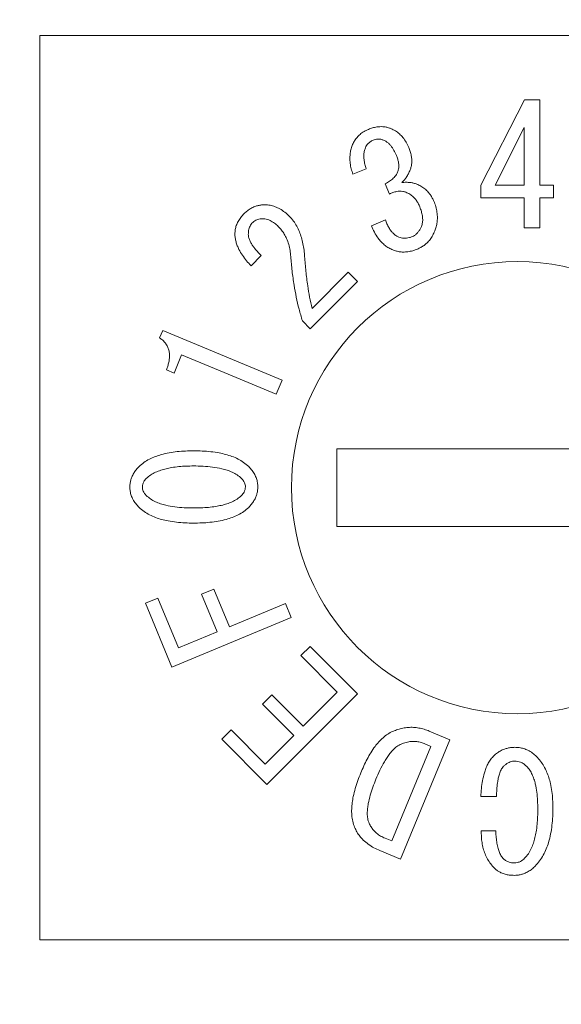
# Model space of a CAD drawing. Extents: x 0 to 433, y -2 to 381.
# Drawn here: x 212 to 216, y 342 to 350 of the extents above; entities that cross this region are included whole.
import ezdxf

# ---------------------------------------------------------------- set-up
doc = ezdxf.new("R2010")
doc.units = 0
doc.layers.get('0').update_dxf_attribs({"linetype": 'CONTINUOUS'})
doc.layers.get('DEFPOINTS').update_dxf_attribs({"linetype": 'CONTINUOUS'})
doc.layers.add('RKC_DIM', color=2, linetype='CONTINUOUS')
doc.layers.add('RKC_OUTWORD', color=4, linetype='CONTINUOUS', lineweight=50)
doc.styles.add('SLDTEXTSTYLE0', font='TXT', dxfattribs={"width": 0.7, "bigfont": 'bigfont'})
doc.dimstyles.new('SLDDIMSTYLE0', dxfattribs={"dimtxt": 3.2, "dimasz": 3, "dimexe": 0, "dimexo": 0.0625, "dimgap": 0.8, "dimtad": 3, "dimdec": 8, "dimrnd": 1e-09, "dimzin": 12, "dimdsep": 46, "dimtxsty": 'SLDTEXTSTYLE0', "dimblk1": 'OPEN30', "dimblk2": 'OPEN30', "dimsah": 1, "dimcen": 0.09, "dimadec": 0, "dimazin": 3, "dimtfac": 1, "dimtofl": 0, "dimtmove": 0, "dimatfit": 3, "dimldrblk": 'OPEN30', "dimfxl": 1, "dimfrac": 2, "dimtolj": 1, "dimtzin": 12, "dimarcsym": 0})

# ---------------------------------------------------------------- blocks, each defined once
blk = doc.blocks.new('_OPEN30')
at = {"color": 0, "linetype": 'ByBlock'}
for p, q in [((-1, 0.2679), (0, 0)), ((0, 0), (-1, -0.2679)), ((0, 0), (-1, 0))]:
    blk.add_line(p, q, dxfattribs=at)
blk = doc.blocks.new('*D39')
at = {"layer": 'DEFPOINTS', "color": 0}
for p in [(259.8192, 374.373), (170.9192, 341.9445), (259.8192, 341.9445)]:
    blk.add_point(p, dxfattribs=at)
at = {"layer": 'RKC_DIM', "color": 0, "lineweight": -2}
for p, q in [((170.9192, 342.007), (170.9192, 374.373)), ((173.9192, 374.373), (256.8192, 374.373)), ((259.8192, 342.007), (259.8192, 374.373))]:
    blk.add_line(p, q, dxfattribs=at)
at = {"layer": 'RKC_DIM', "color": 0, "lineweight": -2, "xscale": 3, "yscale": 3, "zscale": 3, "rotation": 180}
blk.add_blockref('_OPEN30', (170.9192, 374.373), dxfattribs=at)
at = {"layer": 'RKC_DIM', "color": 0, "lineweight": -2, "xscale": 3, "yscale": 3, "zscale": 3}
blk.add_blockref('_OPEN30', (259.8192, 374.373), dxfattribs=at)
at = {"layer": 'RKC_DIM', "color": 0, "insert": (215.3692, 378.373), "char_height": 3.2, "attachment_point": 2, "style": 'SLDTEXTSTYLE0'}
blk.add_mtext('\\A1;88.9', dxfattribs=at)

msp = doc.modelspace()

# ---------------------------------------------------------------- linework, layer by layer
at = {"layer": 'RKC_OUTWORD', "color": 7, "linetype": 'Continuous', "lineweight": 18}
for p, q in [((219.16919333, 349.44450911, 60.64062674), (211.66919327, 349.44450911, 60.64062674)), ((211.66919327, 349.44450911, 60.64062674), (211.66919327, 342.44450982, 60.64062674)), ((215.0844475, 348.28518386, 60.64062674), (215.42512547, 348.94619937, 60.64062674)), ((215.42512547, 348.94619937, 60.64062674), (215.54207462, 348.94619937, 60.64062674)), ((215.54207462, 348.94619937, 60.64062674), (215.54207462, 348.28518386, 60.64062674)), ((215.42173564, 348.73264338, 60.64062674), (215.19631192, 348.28518386, 60.64062674)), ((215.42173564, 348.28518386, 60.64062674), (215.42173564, 348.73264338, 60.64062674)), ((214.19846596, 348.41311778, 60.64062674), (214.09488787, 348.37018009, 60.64062674)), ((214.37888026, 348.2176369, 60.64062674), (214.3457353, 348.29767849, 60.64062674)), ((215.0844475, 348.18895216, 60.64062674), (215.0844475, 348.28518386, 60.64062674)), ((215.19631192, 348.28518386, 60.64062674), (215.42173564, 348.28518386, 60.64062674)), ((215.54207462, 348.28518386, 60.64062674), (215.64885427, 348.28518386, 60.64062674)), ((215.64885427, 348.28518386, 60.64062674), (215.64885427, 348.18895216, 60.64062674)), ((215.42173564, 348.18895216, 60.64062674), (215.0844475, 348.18895216, 60.64062674)), ((215.42173564, 347.95505609, 60.64062674), (215.42173564, 348.18895216, 60.64062674)), ((215.64885427, 348.18895216, 60.64062674), (215.54207462, 348.18895216, 60.64062674)), ((215.54207462, 348.18895216, 60.64062674), (215.54207462, 347.95505609, 60.64062674)), ((214.23801399, 347.97168578, 60.64062674), (214.34630026, 348.01650848, 60.64062674)), ((215.54207462, 347.95505609, 60.64062674), (215.42173564, 347.95505609, 60.64062674)), ((213.3849458, 347.74047937, 60.64062674), (213.30622622, 347.66175653, 60.64062674)), ((213.77854274, 347.33256753, 60.64062674), (214.05763869, 347.61166628, 60.64062674)), ((214.05763869, 347.61166628, 60.64062674), (214.12976683, 347.53953721, 60.64062674)), ((214.12976683, 347.53953721, 60.64062674), (213.76479502, 347.17456307, 60.64062674)), ((213.76479502, 347.17456307, 60.64062674), (213.70340142, 347.23595585, 60.64062674)), ((212.59802991, 347.10414018, 60.64062674), (212.62157025, 347.16063793, 60.64062674)), ((212.62157025, 347.16063793, 60.64062674), (213.5464291, 346.77758123, 60.64062674)), ((212.76865123, 346.97287585, 60.64062674), (212.71008268, 346.83163519, 60.64062674)), ((213.12759669, 346.82410266, 60.64062674), (212.76865123, 346.97287585, 60.64062674)), ((212.71008268, 346.83163519, 60.64062674), (212.65000725, 346.85649033, 60.64062674)), ((213.50160803, 346.66929449, 60.64062674), (213.12759669, 346.82410266, 60.64062674)), ((213.5464291, 346.77758123, 60.64062674), (213.50160803, 346.66929449, 60.64062674)), ((213.96919332, 346.24450709, 60.64062674), (213.96919332, 345.64450438, 60.64062674)), ((215.76919326, 346.24450709, 60.64062674), (213.96919332, 346.24450709, 60.64062674)), ((213.96919332, 345.64450438, 60.64062674), (215.76919326, 345.64450438, 60.64062674)), ((212.92280468, 345.11954393, 60.64062674), (213.01903824, 345.15947159, 60.64062674)), ((213.01903824, 345.15947159, 60.64062674), (213.13994207, 344.86756529, 60.64062674)), ((212.4883413, 345.0498661, 60.64062674), (212.58457486, 345.08978631, 60.64062674)), ((212.58457486, 345.08978631, 60.64062674), (212.74446199, 344.70372702, 60.64062674)), ((213.04370851, 344.82763763, 60.64062674), (212.92280468, 345.11954393, 60.64062674)), ((212.69304949, 344.55551262, 60.64062674), (212.4883413, 345.0498661, 60.64062674)), ((213.13994207, 344.86756529, 60.64062674), (213.57308716, 345.04684861, 60.64062674)), ((213.57308716, 345.04684861, 60.64062674), (213.61790822, 344.93856187, 60.64062674)), ((213.61790822, 344.93856187, 60.64062674), (212.69304949, 344.55551262, 60.64062674)), ((212.74446199, 344.70372702, 60.64062674), (213.04370851, 344.82763763, 60.64062674)), ((213.69130377, 344.64369024, 60.64062674), (213.7634318, 344.71581932, 60.64062674)), ((213.7634318, 344.71581932, 60.64062674), (214.13028674, 344.34896018, 60.64062674)), ((213.97397787, 344.36101522, 60.64062674), (213.69130377, 344.64369024, 60.64062674)), ((213.394317, 344.26797982, 60.64062674), (213.46644502, 344.34010889, 60.64062674)), ((214.13028674, 344.34896018, 60.64062674), (213.42840352, 343.64707823, 60.64062674)), ((213.46644502, 344.34010889, 60.64062674), (213.70975944, 344.09679528, 60.64062674)), ((213.70975944, 344.09679528, 60.64062674), (213.97397787, 344.36101522, 60.64062674)), ((213.63763142, 344.02466621, 60.64062674), (213.394317, 344.26797982, 60.64062674)), ((213.0794394, 343.99604108, 60.64062674), (213.1515673, 344.06817015, 60.64062674)), ((213.1515673, 344.06817015, 60.64062674), (213.41635081, 343.80338396, 60.64062674)), ((213.41635081, 343.80338396, 60.64062674), (213.63763142, 344.02466621, 60.64062674)), ((214.68677626, 344.059222, 60.64062674), (214.84685163, 343.99292673, 60.64062674)), ((213.42840352, 343.64707823, 60.64062674), (213.0794394, 343.99604108, 60.64062674)), ((214.39543917, 343.20912565, 60.64062674), (214.69882902, 343.94151773, 60.64062674)), ((214.84685163, 343.99292673, 60.64062674), (214.46380075, 343.06807126, 60.64062674)), ((214.69882902, 343.94151773, 60.64062674), (214.64703992, 343.9629903, 60.64062674)), ((215.20648141, 343.55298485, 60.64062674), (215.0844475, 343.55298485, 60.64062674)), ((215.08953226, 343.28857865, 60.64062674), (215.20139666, 343.28857865, 60.64062674)), ((214.34365007, 343.23059823, 60.64062674), (214.39543917, 343.20912565, 60.64062674)), ((214.46380075, 343.06807126, 60.64062674), (214.30372543, 343.13435908, 60.64062674)), ((211.66919327, 342.44450982, 60.64062674), (219.16919333, 342.44450982, 60.64062674))]:
    msp.add_line(p, q, dxfattribs=at)
msp.add_circle((215.36919327, 345.94450791, 60.64062674), 1.75, dxfattribs=at)
for points, knots in [([(214.21560346, 348.71801789, 60.64062674), (214.22600296, 348.72199616, 60.64062674), (214.24680422, 348.72995356, 60.64062674), (214.27948263, 348.73742412, 60.64062674), (214.3105008, 348.73968183, 60.64062674), (214.33912803, 348.73820744, 60.64062674), (214.36501392, 348.73323787, 60.64062674), (214.38141596, 348.72710406, 60.64062674), (214.3896148, 348.72403796, 60.64062674)], [0, 0, 0, 0, 0.1866584187, 0.3733576253, 0.5600051921, 0.7065996541, 0.8533388138, 1, 1, 1, 1]), ([(214.09300462, 348.60106613, 60.64062674), (214.09761034, 348.61088043, 60.64062674), (214.10682422, 348.63051426, 60.64062674), (214.12610611, 348.65693393, 60.64062674), (214.15088099, 348.68095713, 60.64062674), (214.1806732, 348.70219043, 60.64062674), (214.20395798, 348.71274114, 60.64062674), (214.21560346, 348.71801789, 60.64062674)], [0, 0, 0, 0, 0.1866232718, 0.3733459749, 0.5600104564, 0.7799469422, 1, 1, 1, 1]), ([(214.3896148, 348.72403796, 60.64062674), (214.40128939, 348.71855404, 60.64062674), (214.42464527, 348.70758304, 60.64062674), (214.45564298, 348.68406392, 60.64062674), (214.48397054, 348.65437988, 60.64062674), (214.50878272, 348.61865077, 60.64062674), (214.52136457, 348.59098445, 60.64062674), (214.52765618, 348.57714977, 60.64062674)], [0, 0, 0, 0, 0.18659964947, 0.37330628069, 0.55997821376, 0.77996477441, 1, 1, 1, 1]), ([(214.09488787, 348.37018009, 60.64062674), (214.09015463, 348.38412572, 60.64062674), (214.08068723, 348.41201966, 60.64062674), (214.07264084, 348.45558948, 60.64062674), (214.07068334, 348.49666184, 60.64062674), (214.0738514, 348.53442918, 60.64062674), (214.08080364, 348.56854943, 60.64062674), (214.08893789, 348.59022792, 60.64062674), (214.09300462, 348.60106613, 60.64062674)], [0, 0, 0, 0, 0.1866601328, 0.3733560807, 0.5599886489, 0.7066124152, 0.8533203077, 1, 1, 1, 1]), ([(214.25063167, 348.63326754, 60.64062674), (214.24347919, 348.62991087, 60.64062674), (214.22916479, 348.6231931, 60.64062674), (214.212455, 348.60862935, 60.64062674), (214.19967233, 348.59274313, 60.64062674), (214.1944759, 348.58147278, 60.64062674), (214.19187464, 348.57583101, 60.64062674)], [0, 0, 0, 0, 0.27986776433, 0.56010533906, 0.77979530889, 1, 1, 1, 1]), ([(214.33311763, 348.63440003, 60.64062674), (214.32562918, 348.63704269, 60.64062674), (214.3106364, 348.64233364, 60.64062674), (214.28833201, 348.64279429, 60.64062674), (214.26811787, 348.63985816, 60.64062674), (214.25646608, 348.63546655, 60.64062674), (214.25063167, 348.63326754, 60.64062674)], [0, 0, 0, 0, 0.2797528856, 0.5600991203, 0.7797279557, 1, 1, 1, 1]), ([(214.43198765, 348.515377, 60.64062674), (214.42598882, 348.52892437, 60.64062674), (214.41399446, 348.5560117, 60.64062674), (214.39295418, 348.58722992, 60.64062674), (214.37225672, 348.60940088, 60.64062674), (214.35411672, 348.62424933, 60.64062674), (214.34011549, 348.63101735, 60.64062674), (214.33311763, 348.63440003, 60.64062674)], [0, 0, 0, 0, 0.2800540123, 0.5599545863, 0.7066534342, 0.8533845116, 1, 1, 1, 1]), ([(214.19187464, 348.57583101, 60.64062674), (214.188456, 348.56602548, 60.64062674), (214.18161616, 348.54640708, 60.64062674), (214.17876763, 348.51519752, 60.64062674), (214.18061025, 348.48227153, 60.64062674), (214.18705822, 348.44795526, 60.64062674), (214.19466343, 348.42473012, 60.64062674), (214.19846596, 348.41311778, 60.64062674)], [0, 0, 0, 0, 0.1865352633, 0.37320973373, 0.55986528286, 0.77993697813, 1, 1, 1, 1]), ([(214.44102718, 348.38675018, 60.64062674), (214.44368654, 348.3945604, 60.64062674), (214.44900706, 348.41018614, 60.64062674), (214.45100905, 348.4350276, 60.64062674), (214.44878916, 348.46116417, 60.64062674), (214.44238117, 348.4881733, 60.64062674), (214.4354522, 348.50630897, 60.64062674), (214.43198765, 348.515377, 60.64062674)], [0, 0, 0, 0, 0.1865221683, 0.3731709706, 0.5599278865, 0.7799593112, 1, 1, 1, 1]), ([(214.52765618, 348.57714977, 60.64062674), (214.53168798, 348.56689103, 60.64062674), (214.53975278, 348.54637047, 60.64062674), (214.54762575, 348.51419424, 60.64062674), (214.55160578, 348.48367264, 60.64062674), (214.55106573, 348.45530368, 60.64062674), (214.54727227, 348.42947138, 60.64062674), (214.54135135, 348.41317019, 60.64062674), (214.53839067, 348.405019, 60.64062674)], [0, 0, 0, 0, 0.1866652387, 0.373386975, 0.5600145163, 0.7066702407, 0.8533244327, 1, 1, 1, 1]), ([(214.3457353, 348.29767849, 60.64062674), (214.35675415, 348.3034765, 60.64062674), (214.37878496, 348.31506891, 60.64062674), (214.40377547, 348.3344884, 60.64062674), (214.42112139, 348.35316085, 60.64062674), (214.43286476, 348.36893589, 60.64062674), (214.43830675, 348.38081291, 60.64062674), (214.44102718, 348.38675018, 60.64062674)], [0, 0, 0, 0, 0.280037549, 0.5598999041, 0.7066265416, 0.8533441503, 1, 1, 1, 1]), ([(214.53839067, 348.405019, 60.64062674), (214.53397015, 348.39488454, 60.64062674), (214.52512936, 348.37461614, 60.64062674), (214.5096496, 348.34794839, 60.64062674), (214.49293385, 348.32484259, 60.64062674), (214.48042561, 348.31275777, 60.64062674), (214.47417219, 348.30671604, 60.64062674)], [0, 0, 0, 0, 0.2800127681, 0.560011152, 0.780030218, 1, 1, 1, 1]), ([(214.47417219, 348.30671604, 60.64062674), (214.48511375, 348.30753584, 60.64062674), (214.50699713, 348.30917547, 60.64062674), (214.53752649, 348.30717966, 60.64062674), (214.56548048, 348.30278511, 60.64062674), (214.58169509, 348.29686754, 60.64062674), (214.58980311, 348.29390849, 60.64062674)], [0, 0, 0, 0, 0.28000182214, 0.56001029755, 0.77998570767, 1, 1, 1, 1]), ([(214.58980311, 348.29390849, 60.64062674), (214.60070479, 348.28891329, 60.64062674), (214.62250866, 348.27892267, 60.64062674), (214.65222355, 348.25836387, 60.64062674), (214.67635176, 348.23515545, 60.64062674), (214.69568543, 348.21110183, 60.64062674), (214.71048619, 348.18694384, 60.64062674), (214.71816605, 348.16974149, 60.64062674), (214.7220065, 348.16113915, 60.64062674)], [0, 0, 0, 0, 0.1866411517, 0.3732907209, 0.5599237627, 0.7065848548, 0.8532723565, 1, 1, 1, 1]), ([(214.50543396, 348.23138322, 60.64062674), (214.49767094, 348.23396322, 60.64062674), (214.48214279, 348.23912394, 60.64062674), (214.45742599, 348.24056745, 60.64062674), (214.43167303, 348.23699482, 60.64062674), (214.40512149, 348.22973088, 60.64062674), (214.38762845, 348.22166874, 60.64062674), (214.37888026, 348.2176369, 60.64062674)], [0, 0, 0, 0, 0.1865349361, 0.3731209356, 0.5598754875, 0.7798957081, 1, 1, 1, 1]), ([(214.60995373, 348.12573399, 60.64062674), (214.60601212, 348.1343917, 60.64062674), (214.59813032, 348.15170405, 60.64062674), (214.58188202, 348.17530065, 60.64062674), (214.56131771, 348.19746916, 60.64062674), (214.53601222, 348.21731748, 60.64062674), (214.51562754, 348.22669426, 60.64062674), (214.50543396, 348.23138322, 60.64062674)], [0, 0, 0, 0, 0.1867419441, 0.3734174831, 0.5601026637, 0.780024549, 1, 1, 1, 1]), ([(213.2525541, 348.06609209, 60.64062674), (213.26070597, 348.07375115, 60.64062674), (213.27701337, 348.08907271, 60.64062674), (213.30522918, 348.10744877, 60.64062674), (213.33354733, 348.12064441, 60.64062674), (213.36120076, 348.12865604, 60.64062674), (213.38722064, 348.1332232, 60.64062674), (213.40478783, 348.13378854, 60.64062674), (213.41357093, 348.13407119, 60.64062674)], [0, 0, 0, 0, 0.18661509151, 0.37331389956, 0.55990382164, 0.70659520104, 0.85330584084, 1, 1, 1, 1]), ([(213.41357093, 348.13407119, 60.64062674), (213.4269713, 348.13337624, 60.64062674), (213.45378262, 348.13198579, 60.64062674), (213.49266077, 348.12063054, 60.64062674), (213.53119946, 348.10235015, 60.64062674), (213.56872166, 348.07714017, 60.64062674), (213.59171422, 348.05546138, 60.64062674), (213.60321312, 348.04461952, 60.64062674)], [0, 0, 0, 0, 0.1865540066, 0.3732553961, 0.5599198206, 0.7799097797, 1, 1, 1, 1]), ([(214.7220065, 348.16113915, 60.64062674), (214.72727665, 348.14745829, 60.64062674), (214.73781821, 348.12009328, 60.64062674), (214.74677774, 348.0769344, 60.64062674), (214.75029154, 348.03614193, 60.64062674), (214.74735876, 347.99851495, 60.64062674), (214.74081109, 347.96448047, 60.64062674), (214.73266914, 347.94291949, 60.64062674), (214.72859782, 347.9321381, 60.64062674)], [0, 0, 0, 0, 0.18664594875, 0.37333672819, 0.55992429311, 0.7066308475, 0.85330323381, 1, 1, 1, 1]), ([(213.18099081, 347.90864642, 60.64062674), (213.18153096, 347.91970196, 60.64062674), (213.18261137, 347.94181542, 60.64062674), (213.19107421, 347.97411444, 60.64062674), (213.20545585, 348.00626503, 60.64062674), (213.22588668, 348.03748808, 60.64062674), (213.24366465, 348.05655709, 60.64062674), (213.2525541, 348.06609209, 60.64062674)], [0, 0, 0, 0, 0.18663597919, 0.37331210278, 0.56001888656, 0.77999810858, 1, 1, 1, 1]), ([(214.6259613, 347.96697702, 60.64062674), (214.62908959, 347.976689, 60.64062674), (214.63535087, 347.99612753, 60.64062674), (214.63593299, 348.02697148, 60.64062674), (214.63173379, 348.05905614, 60.64062674), (214.62307452, 348.09222067, 60.64062674), (214.6143275, 348.11456245, 60.64062674), (214.60995373, 348.12573399, 60.64062674)], [0, 0, 0, 0, 0.1863905412, 0.3730606983, 0.5597718117, 0.7798729926, 1, 1, 1, 1]), ([(213.31338274, 347.99094553, 60.64062674), (213.30963665, 347.98653337, 60.64062674), (213.30215235, 347.97771831, 60.64062674), (213.29397946, 347.96227622, 60.64062674), (213.28848659, 347.94469927, 60.64062674), (213.28554197, 347.9254672, 60.64062674), (213.28501898, 347.91187119, 60.64062674), (213.28475737, 347.90507014, 60.64062674)], [0, 0, 0, 0, 0.1867466813, 0.3731012717, 0.5601773085, 0.7799904345, 1, 1, 1, 1]), ([(213.39210208, 348.02673067, 60.64062674), (213.38657153, 348.02643185, 60.64062674), (213.37553407, 348.0258355, 60.64062674), (213.35938323, 348.02161086, 60.64062674), (213.34335593, 348.01437659, 60.64062674), (213.32765194, 348.00430596, 60.64062674), (213.31814369, 347.99540328, 60.64062674), (213.31338274, 347.99094553, 60.64062674)], [0, 0, 0, 0, 0.1869031214, 0.3730070741, 0.5602927312, 0.7798301656, 1, 1, 1, 1]), ([(213.51733737, 347.96589668, 60.64062674), (213.50755259, 347.97497969, 60.64062674), (213.48798871, 347.99314043, 60.64062674), (213.45896686, 348.01074797, 60.64062674), (213.43359434, 348.02093601, 60.64062674), (213.41307597, 348.02580919, 60.64062674), (213.39909164, 348.02642359, 60.64062674), (213.39210208, 348.02673067, 60.64062674)], [0, 0, 0, 0, 0.2799863396, 0.5598100292, 0.7064821643, 0.8532957872, 1, 1, 1, 1]), ([(213.60321312, 348.04461952, 60.64062674), (213.61397777, 348.03292387, 60.64062674), (213.6355108, 348.00952853, 60.64062674), (213.66071028, 347.96885669, 60.64062674), (213.68116068, 347.92580253, 60.64062674), (213.69712591, 347.88004494, 60.64062674), (213.70873633, 347.83226963, 60.64062674), (213.71720847, 347.78305349, 60.64062674), (213.71993092, 347.7498983, 60.64062674), (213.72129225, 347.73331936, 60.64062674)], [0, 0, 0, 0, 0.1399570083, 0.2799623611, 0.4199634828, 0.5599501962, 0.7066342304, 0.8533052579, 1, 1, 1, 1]), ([(214.34630026, 348.01650848, 60.64062674), (214.35017972, 348.00638106, 60.64062674), (214.35794003, 347.98612259, 60.64062674), (214.37280776, 347.95711996, 60.64062674), (214.38969115, 347.93197725, 60.64062674), (214.40814884, 347.911028, 60.64062674), (214.42795679, 347.89454306, 60.64062674), (214.44332774, 347.88709051, 60.64062674), (214.45100834, 347.8833666, 60.64062674)], [0, 0, 0, 0, 0.1866946354, 0.3734565927, 0.5600658506, 0.7067025023, 0.8534442776, 1, 1, 1, 1]), ([(213.30622622, 347.66175653, 60.64062674), (213.29430156, 347.67475127, 60.64062674), (213.2704522, 347.70074079, 60.64062674), (213.23898354, 347.74332596, 60.64062674), (213.21501024, 347.7822985, 60.64062674), (213.19929217, 347.81741331, 60.64062674), (213.18929633, 347.84695188, 60.64062674), (213.18218615, 347.87744779, 60.64062674), (213.1813892, 347.89824836, 60.64062674), (213.18099081, 347.90864642, 60.64062674)], [0, 0, 0, 0, 0.1866680148, 0.3733367117, 0.5599595329, 0.6699742415, 0.7799989084, 0.8900229746, 1, 1, 1, 1]), ([(213.28475737, 347.90507014, 60.64062674), (213.28558115, 347.89588096, 60.64062674), (213.28723025, 347.87748523, 60.64062674), (213.29834038, 347.85194522, 60.64062674), (213.31155445, 347.82778118, 60.64062674), (213.33054662, 347.80095509, 60.64062674), (213.35464478, 347.77144612, 60.64062674), (213.37484481, 347.75080227, 60.64062674), (213.3849458, 347.74047937, 60.64062674)], [0, 0, 0, 0, 0.1397619693, 0.2797881024, 0.4198304352, 0.5598855307, 0.7799217108, 1, 1, 1, 1]), ([(213.61394754, 347.73331936, 60.64062674), (213.61243954, 347.74927593, 60.64062674), (213.60942349, 347.78118961, 60.64062674), (213.59832756, 347.82807566, 60.64062674), (213.58314151, 347.87014473, 60.64062674), (213.56423574, 347.9068037, 60.64062674), (213.54315762, 347.93829702, 60.64062674), (213.52594313, 347.95669786, 60.64062674), (213.51733737, 347.96589668, 60.64062674)], [0, 0, 0, 0, 0.1866699116, 0.3733459869, 0.5599892361, 0.7066468741, 0.8533488767, 1, 1, 1, 1]), ([(214.39639442, 347.78901245, 60.64062674), (214.3858696, 347.79390023, 60.64062674), (214.36481778, 347.80367681, 60.64062674), (214.33694721, 347.8247339, 60.64062674), (214.31166079, 347.84863995, 60.64062674), (214.2858019, 347.88101372, 60.64062674), (214.260109, 347.92172436, 60.64062674), (214.24537964, 347.95503052, 60.64062674), (214.23801399, 347.97168578, 60.64062674)], [0, 0, 0, 0, 0.1399793548, 0.2799878367, 0.4200201923, 0.5600133326, 0.7799778918, 1, 1, 1, 1]), ([(214.55420988, 347.88750912, 60.64062674), (214.56042027, 347.89041931, 60.64062674), (214.57284338, 347.89624076, 60.64062674), (214.58885328, 347.90936458, 60.64062674), (214.60334616, 347.92561503, 60.64062674), (214.61608792, 347.94486689, 60.64062674), (214.62266975, 347.95960603, 60.64062674), (214.6259613, 347.96697702, 60.64062674)], [0, 0, 0, 0, 0.1865961641, 0.3732620651, 0.5598870755, 0.7799013138, 1, 1, 1, 1]), ([(214.72859782, 347.9321381, 60.64062674), (214.72395003, 347.92050491, 60.64062674), (214.71465527, 347.89724056, 60.64062674), (214.69409451, 347.8656166, 60.64062674), (214.67090968, 347.83943336, 60.64062674), (214.64589079, 347.81910392, 60.64062674), (214.62089872, 347.80328705, 60.64062674), (214.60293076, 347.79527583, 60.64062674), (214.59394621, 347.79126997, 60.64062674)], [0, 0, 0, 0, 0.1866636045, 0.3732944102, 0.5598819385, 0.7065788904, 0.8532801087, 1, 1, 1, 1]), ([(214.45100834, 347.8833666, 60.64062674), (214.45725816, 347.88120638, 60.64062674), (214.46973902, 347.87689243, 60.64062674), (214.48948387, 347.87410987, 60.64062674), (214.51050626, 347.8749612, 60.64062674), (214.53232356, 347.87941142, 60.64062674), (214.54691032, 347.88480836, 60.64062674), (214.55420988, 347.88750912, 60.64062674)], [0, 0, 0, 0, 0.1868344092, 0.3731070641, 0.5602351447, 0.7799309864, 1, 1, 1, 1]), ([(214.59394621, 347.79126997, 60.64062674), (214.58208859, 347.78675342, 60.64062674), (214.55837565, 347.77772118, 60.64062674), (214.52103555, 347.7698324, 60.64062674), (214.48566696, 347.76737946, 60.64062674), (214.45313739, 347.77044813, 60.64062674), (214.42387772, 347.77717985, 60.64062674), (214.40555528, 347.78506835, 60.64062674), (214.39639442, 347.78901245, 60.64062674)], [0, 0, 0, 0, 0.1866896456, 0.3733429256, 0.5599477657, 0.706638638, 0.8533251028, 1, 1, 1, 1]), ([(213.70340142, 347.23595585, 60.64062674), (213.69464141, 347.26622688, 60.64062674), (213.67712082, 347.32677095, 60.64062674), (213.65611803, 347.4189875, 60.64062674), (213.63773415, 347.51745397, 60.64062674), (213.62293242, 347.62226072, 60.64062674), (213.61694253, 347.69629938, 60.64062674), (213.61394754, 347.73331936, 60.64062674)], [0, 0, 0, 0, 0.1866604062, 0.3733331965, 0.5600138587, 0.7800031242, 1, 1, 1, 1]), ([(213.72129225, 347.73331936, 60.64062674), (213.72416512, 347.69559827, 60.64062674), (213.72991075, 347.62015754, 60.64062674), (213.74298424, 347.51555504, 60.64062674), (213.75910303, 347.41959517, 60.64062674), (213.77206314, 347.36157537, 60.64062674), (213.77854274, 347.33256753, 60.64062674)], [0, 0, 0, 0, 0.2800042874, 0.5599978709, 0.7800145549, 1, 1, 1, 1]), ([(212.65000725, 346.85649033, 60.64062674), (212.65375893, 346.86616489, 60.64062674), (212.6612604, 346.88550918, 60.64062674), (212.66962622, 346.91552998, 60.64062674), (212.67469503, 346.94630113, 60.64062674), (212.67507025, 346.97751171, 60.64062674), (212.67048273, 347.00824612, 60.64062674), (212.65967337, 347.03723333, 60.64062674), (212.64343705, 347.0632981, 60.64062674), (212.62253767, 347.0858446, 60.64062674), (212.60619982, 347.09804116, 60.64062674), (212.59802991, 347.10414018, 60.64062674)], [0, 0, 0, 0, 0.1120861058, 0.2241161011, 0.336160587, 0.4481366098, 0.5601079626, 0.6700266731, 0.779982308, 0.889977908, 1, 1, 1, 1]), ([(212.86071875, 346.22925575, 60.64062674), (212.8397091, 346.22899746, 60.64062674), (212.79769091, 346.22848088, 60.64062674), (212.73480287, 346.22377271, 60.64062674), (212.67233279, 346.21517416, 60.64062674), (212.61513262, 346.20246002, 60.64062674), (212.56368095, 346.18578782, 60.64062674), (212.518294, 346.16587061, 60.64062674), (212.475534, 346.14039776, 60.64062674), (212.45096694, 346.11828021, 60.64062674), (212.43868481, 346.10722269, 60.64062674)], [0, 0, 0, 0, 0.1400410296, 0.2800745511, 0.4200902134, 0.560092452, 0.6700994853, 0.7800899396, 0.8900574271, 1, 1, 1, 1]), ([(213.28783726, 346.10722269, 60.64062674), (213.27518128, 346.11859409, 60.64062674), (213.24986498, 346.1413408, 60.64062674), (213.2055165, 346.16702441, 60.64062674), (213.15862856, 346.18711547, 60.64062674), (213.10988279, 346.20225, 60.64062674), (213.05497963, 346.21454507, 60.64062674), (212.99406498, 346.22330282, 60.64062674), (212.92747111, 346.22843072, 60.64062674), (212.88296985, 346.22898074, 60.64062674), (212.86071875, 346.22925575, 60.64062674)], [0, 0, 0, 0, 0.1119283517, 0.223895159, 0.3358868446, 0.4478907456, 0.5599120161, 0.7065897413, 0.8532918228, 1, 1, 1, 1]), ([(212.43868481, 346.10722269, 60.64062674), (212.43107371, 346.09919328, 60.64062674), (212.41584962, 346.08313245, 60.64062674), (212.39696381, 346.05573705, 60.64062674), (212.3827693, 346.0282946, 60.64062674), (212.37371374, 346.00128763, 60.64062674), (212.36846049, 345.97566201, 60.64062674), (212.36781911, 345.95828035, 60.64062674), (212.36749847, 345.94959076, 60.64062674)], [0, 0, 0, 0, 0.1866509189, 0.3733485246, 0.5599880948, 0.7066063477, 0.8533241067, 1, 1, 1, 1]), ([(212.49461701, 346.01569231, 60.64062674), (212.50570017, 346.02499136, 60.64062674), (212.52787193, 346.04359404, 60.64062674), (212.56631968, 346.06410806, 60.64062674), (212.60670425, 346.0799282, 60.64062674), (212.64848876, 346.09166131, 60.64062674), (212.69540254, 346.10103903, 60.64062674), (212.74729876, 346.10772397, 60.64062674), (212.80395431, 346.11166093, 60.64062674), (212.84179703, 346.11208963, 60.64062674), (212.86071875, 346.11230399, 60.64062674)], [0, 0, 0, 0, 0.11191365344, 0.22388240103, 0.33586924629, 0.44787798665, 0.55989983326, 0.70659146502, 0.85329293225, 1, 1, 1, 1]), ([(212.86071875, 346.11230399, 60.64062674), (212.88513527, 346.11197892, 60.64062674), (212.93396592, 346.11132881, 60.64062674), (213.00698732, 346.10494071, 60.64062674), (213.06940514, 346.09434866, 60.64062674), (213.1207328, 346.08015799, 60.64062674), (213.16097901, 346.06451701, 60.64062674), (213.19933798, 346.04414316, 60.64062674), (213.22105194, 346.02517368, 60.64062674), (213.23190505, 346.01569231, 60.64062674)], [0, 0, 0, 0, 0.1867270608, 0.3734360135, 0.5601066634, 0.6701243776, 0.7801195801, 0.8900989263, 1, 1, 1, 1]), ([(213.35864711, 345.94959076, 60.64062674), (213.35817494, 345.96064644, 60.64062674), (213.35723073, 345.98275454, 60.64062674), (213.34865486, 346.01499274, 60.64062674), (213.3345467, 346.04718995, 60.64062674), (213.3145285, 346.07866061, 60.64062674), (213.29673607, 346.09770015, 60.64062674), (213.28783726, 346.10722269, 60.64062674)], [0, 0, 0, 0, 0.1866959377, 0.3733367633, 0.5599518759, 0.7799117786, 1, 1, 1, 1]), ([(212.46410852, 345.94959076, 60.64062674), (212.46459351, 345.95658106, 60.64062674), (212.46556492, 345.97058231, 60.64062674), (212.47359257, 345.98859117, 60.64062674), (212.48337758, 346.00366261, 60.64062674), (212.49086721, 346.01167885, 60.64062674), (212.49461701, 346.01569231, 60.64062674)], [0, 0, 0, 0, 0.2796151366, 0.5600558637, 0.7797350496, 1, 1, 1, 1]), ([(213.23190505, 346.01569231, 60.64062674), (213.23663222, 346.01054833, 60.64062674), (213.24608759, 346.00025925, 60.64062674), (213.25588361, 345.98328361, 60.64062674), (213.26144319, 345.966057, 60.64062674), (213.26208995, 345.95508196, 60.64062674), (213.26241355, 345.94959076, 60.64062674)], [0, 0, 0, 0, 0.279961631, 0.5599845045, 0.779844917, 1, 1, 1, 1]), ([(212.36749847, 345.94959076, 60.64062674), (212.36804435, 345.93854108, 60.64062674), (212.36913642, 345.91643558, 60.64062674), (212.37741672, 345.88408711, 60.64062674), (212.39186472, 345.85197125, 60.64062674), (212.41194948, 345.820526, 60.64062674), (212.4297733, 345.8014859, 60.64062674), (212.43868481, 345.79196628, 60.64062674)], [0, 0, 0, 0, 0.1865940888, 0.3732921856, 0.5600015993, 0.7800107353, 1, 1, 1, 1]), ([(212.49461701, 345.88348921, 60.64062674), (212.48987024, 345.88862235, 60.64062674), (212.48037528, 345.89889016, 60.64062674), (212.47090101, 345.9160136, 60.64062674), (212.46500567, 345.93311293, 60.64062674), (212.46440775, 345.94409477, 60.64062674), (212.46410852, 345.94959076, 60.64062674)], [0, 0, 0, 0, 0.2800173957, 0.560117233, 0.7798556, 1, 1, 1, 1]), ([(213.26241355, 345.94959076, 60.64062674), (213.26192411, 345.94260106, 60.64062674), (213.26094447, 345.92861077, 60.64062674), (213.25314288, 345.91047555, 60.64062674), (213.24307446, 345.89558139, 60.64062674), (213.2356305, 345.88752244, 60.64062674), (213.23190505, 345.88348921, 60.64062674)], [0, 0, 0, 0, 0.279744421, 0.5599248945, 0.7797575042, 1, 1, 1, 1]), ([(213.28783726, 345.79196628, 60.64062674), (213.29541754, 345.8000144, 60.64062674), (213.31057344, 345.81610571, 60.64062674), (213.3294405, 345.84347402, 60.64062674), (213.34349318, 345.87095217, 60.64062674), (213.35256688, 345.8979239, 60.64062674), (213.35772555, 345.92354878, 60.64062674), (213.35833991, 345.94090982, 60.64062674), (213.35864711, 345.94959076, 60.64062674)], [0, 0, 0, 0, 0.18672206136, 0.37332926707, 0.55993296873, 0.70666470074, 0.85332541355, 1, 1, 1, 1]), ([(212.86071875, 345.78687753, 60.64062674), (212.83661065, 345.78721624, 60.64062674), (212.78839684, 345.78789362, 60.64062674), (212.71630167, 345.79430061, 60.64062674), (212.65471819, 345.80506194, 60.64062674), (212.60410947, 345.81930935, 60.64062674), (212.56443173, 345.83493178, 60.64062674), (212.52675134, 345.85538624, 60.64062674), (212.50532616, 345.87412356, 60.64062674), (212.49461701, 345.88348921, 60.64062674)], [0, 0, 0, 0, 0.1867275393, 0.3734364068, 0.5601018803, 0.6701249778, 0.780109881, 0.8900903465, 1, 1, 1, 1]), ([(213.23190505, 345.88348921, 60.64062674), (213.2208406, 345.87385389, 60.64062674), (213.19870153, 345.85457439, 60.64062674), (213.15956922, 345.83396032, 60.64062674), (213.1184942, 345.81828295, 60.64062674), (213.07601791, 345.80679273, 60.64062674), (213.02838179, 345.79766447, 60.64062674), (212.97572007, 345.7912698, 60.64062674), (212.91826989, 345.78747815, 60.64062674), (212.87990261, 345.78707774, 60.64062674), (212.86071875, 345.78687753, 60.64062674)], [0, 0, 0, 0, 0.11187672567, 0.2238562401, 0.33584245796, 0.44785259359, 0.55987893127, 0.70657910714, 0.85328786676, 1, 1, 1, 1]), ([(212.43868481, 345.79196628, 60.64062674), (212.45118946, 345.78069832, 60.64062674), (212.47620126, 345.75816018, 60.64062674), (212.51998099, 345.73262744, 60.64062674), (212.56619429, 345.71238112, 60.64062674), (212.61433114, 345.69716158, 60.64062674), (212.66858359, 345.68473033, 60.64062674), (212.7288574, 345.67623897, 60.64062674), (212.79468684, 345.67071467, 60.64062674), (212.83870742, 345.67019371, 60.64062674), (212.86071875, 345.66993322, 60.64062674)], [0, 0, 0, 0, 0.1119511818, 0.2239246408, 0.3358966384, 0.4479029489, 0.5599190111, 0.7065982365, 0.8532921549, 1, 1, 1, 1]), ([(212.86071875, 345.66993322, 60.64062674), (212.88195929, 345.67016456, 60.64062674), (212.92443835, 345.67062723, 60.64062674), (212.9879866, 345.67560537, 60.64062674), (213.05121376, 345.68374265, 60.64062674), (213.10904641, 345.69654978, 60.64062674), (213.16119613, 345.7129997, 60.64062674), (213.20703414, 345.73319557, 60.64062674), (213.25061807, 345.75835296, 60.64062674), (213.2754318, 345.78076268, 60.64062674), (213.28783726, 345.79196628, 60.64062674)], [0, 0, 0, 0, 0.14003982934, 0.28006632531, 0.42008402193, 0.56009688426, 0.6701007891, 0.78007550811, 0.89005017092, 1, 1, 1, 1]), ([(214.40485537, 344.05771698, 60.64062674), (214.41735985, 344.06297482, 60.64062674), (214.44236985, 344.07349092, 60.64062674), (214.48187979, 344.08367264, 60.64062674), (214.52226575, 344.08903731, 60.64062674), (214.56367381, 344.08932163, 60.64062674), (214.60542132, 344.08440149, 60.64062674), (214.64696998, 344.07446301, 60.64062674), (214.67350753, 344.06430233, 60.64062674), (214.68677626, 344.059222, 60.64062674)], [0, 0, 0, 0, 0.1399987637, 0.280009211, 0.4200011413, 0.5599964502, 0.7066565496, 0.8533287957, 1, 1, 1, 1]), ([(214.15589113, 343.73624678, 60.64062674), (214.16355765, 343.7540953, 60.64062674), (214.17889041, 343.78979169, 60.64062674), (214.20456495, 343.84214002, 60.64062674), (214.23351594, 343.89275706, 60.64062674), (214.26374744, 343.93769705, 60.64062674), (214.2951478, 343.97663565, 60.64062674), (214.32754758, 344.00902352, 60.64062674), (214.36358169, 344.03769892, 60.64062674), (214.39109884, 344.05104496, 60.64062674), (214.40485537, 344.05771698, 60.64062674)], [0, 0, 0, 0, 0.1400352433, 0.2800653821, 0.4200989702, 0.5601212924, 0.6701340789, 0.780121135, 0.8900769723, 1, 1, 1, 1]), ([(214.46907384, 343.95960029, 60.64062674), (214.45768433, 343.9537334, 60.64062674), (214.43488373, 343.94198852, 60.64062674), (214.40656635, 343.91569806, 60.64062674), (214.38130531, 343.88688411, 60.64062674), (214.359179, 343.85552559, 60.64062674), (214.33261781, 343.81242053, 60.64062674), (214.30312062, 343.75670715, 60.64062674), (214.28343661, 343.71054909, 60.64062674), (214.27359366, 343.68746783, 60.64062674)], [0, 0, 0, 0, 0.1118761476, 0.2239641849, 0.3359277366, 0.4479612882, 0.5599845105, 0.7799709335, 1, 1, 1, 1]), ([(214.64703992, 343.9629903, 60.64062674), (214.63635442, 343.96695558, 60.64062674), (214.61497919, 343.97488771, 60.64062674), (214.58099907, 343.97991541, 60.64062674), (214.54475299, 343.98004895, 60.64062674), (214.50683903, 343.97356769, 60.64062674), (214.48166294, 343.96425635, 60.64062674), (214.46907384, 343.95960029, 60.64062674)], [0, 0, 0, 0, 0.1866368339, 0.3733472694, 0.5600402635, 0.7800015848, 1, 1, 1, 1]), ([(215.0844475, 343.55298485, 60.64062674), (215.08610213, 343.57351736, 60.64062674), (215.08941136, 343.61458189, 60.64062674), (215.0983064, 343.67579383, 60.64062674), (215.11062426, 343.7277471, 60.64062674), (215.12427913, 343.7705546, 60.64062674), (215.1390308, 343.80387021, 60.64062674), (215.15664871, 343.83598726, 60.64062674), (215.17292505, 343.85410155, 60.64062674), (215.18105767, 343.86315252, 60.64062674)], [0, 0, 0, 0, 0.1866786569, 0.3733528157, 0.5599769541, 0.6700292897, 0.7799836556, 0.8900668184, 1, 1, 1, 1]), ([(215.18105767, 343.86315252, 60.64062674), (215.18960843, 343.87106563, 60.64062674), (215.2067104, 343.88689226, 60.64062674), (215.23599109, 343.90619486, 60.64062674), (215.26552645, 343.91987751, 60.64062674), (215.29431047, 343.9282752, 60.64062674), (215.32140024, 343.93313803, 60.64062674), (215.33970409, 343.93368794, 60.64062674), (215.34885429, 343.93396284, 60.64062674)], [0, 0, 0, 0, 0.1866501047, 0.3733100098, 0.5599407776, 0.70658376, 0.853319476, 1, 1, 1, 1]), ([(215.34885429, 343.93396284, 60.64062674), (215.36049591, 343.93349363, 60.64062674), (215.38378329, 343.93255506, 60.64062674), (215.41803623, 343.92483859, 60.64062674), (215.45254129, 343.9112531, 60.64062674), (215.48625549, 343.89096432, 60.64062674), (215.5065181, 343.87242403, 60.64062674), (215.5166509, 343.86315252, 60.64062674)], [0, 0, 0, 0, 0.1866642887, 0.3733950681, 0.5600840714, 0.7800096872, 1, 1, 1, 1]), ([(215.5166509, 343.86315252, 60.64062674), (215.52743443, 343.85138074, 60.64062674), (215.54900422, 343.82783421, 60.64062674), (215.57510189, 343.78750282, 60.64062674), (215.59633318, 343.74455493, 60.64062674), (215.61297239, 343.69961134, 60.64062674), (215.62674133, 343.64859478, 60.64062674), (215.63681761, 343.59167607, 60.64062674), (215.64263637, 343.52921257, 60.64062674), (215.64339181, 343.48743356, 60.64062674), (215.64376954, 343.46654321, 60.64062674)], [0, 0, 0, 0, 0.1119527956, 0.2239337348, 0.335910071, 0.4479125768, 0.559921461, 0.7066095265, 0.8532988766, 1, 1, 1, 1]), ([(215.26241361, 343.78688093, 60.64062674), (215.25527087, 343.7779088, 60.64062674), (215.24096243, 343.75993572, 60.64062674), (215.22931975, 343.7272925, 60.64062674), (215.22055484, 343.6942071, 60.64062674), (215.21343211, 343.65395545, 60.64062674), (215.20874594, 343.60681121, 60.64062674), (215.2072362, 343.57092591, 60.64062674), (215.20648141, 343.55298485, 60.64062674)], [0, 0, 0, 0, 0.1396257678, 0.2797002581, 0.4197732159, 0.5598191895, 0.7799290613, 1, 1, 1, 1]), ([(215.34885429, 343.8275611, 60.64062674), (215.34275629, 343.82714703, 60.64062674), (215.33057666, 343.82632, 60.64062674), (215.31277313, 343.82154076, 60.64062674), (215.29521842, 343.81316114, 60.64062674), (215.27829453, 343.80147122, 60.64062674), (215.26770971, 343.79174662, 60.64062674), (215.26241361, 343.78688093, 60.64062674)], [0, 0, 0, 0, 0.1868191379, 0.3731376214, 0.5602165512, 0.7799547416, 1, 1, 1, 1]), ([(215.44037971, 343.78688093, 60.64062674), (215.4332723, 343.79335459, 60.64062674), (215.4190569, 343.80630245, 60.64062674), (215.3953493, 343.819244, 60.64062674), (215.37147865, 343.82617874, 60.64062674), (215.35639834, 343.82710015, 60.64062674), (215.34885429, 343.8275611, 60.64062674)], [0, 0, 0, 0, 0.2799796673, 0.5599818839, 0.7798772879, 1, 1, 1, 1]), ([(215.52682038, 343.45637317, 60.64062674), (215.52655207, 343.47812283, 60.64062674), (215.52601544, 343.52162232, 60.64062674), (215.5201453, 343.58665922, 60.64062674), (215.51056238, 343.64222072, 60.64062674), (215.49804133, 343.68798456, 60.64062674), (215.48387384, 343.72373985, 60.64062674), (215.46581856, 343.75795169, 60.64062674), (215.44885787, 343.77723951, 60.64062674), (215.44037971, 343.78688093, 60.64062674)], [0, 0, 0, 0, 0.1867268894, 0.3734553158, 0.5601131042, 0.6701513267, 0.7801588333, 0.8901077896, 1, 1, 1, 1]), ([(214.10805689, 343.31477489, 60.64062674), (214.10263133, 343.3300911, 60.64062674), (214.09177748, 343.36073121, 60.64062674), (214.08536627, 343.40924041, 60.64062674), (214.08443937, 343.45794606, 60.64062674), (214.08903368, 343.50647482, 60.64062674), (214.09812318, 343.55941775, 60.64062674), (214.11250904, 343.61640051, 60.64062674), (214.13231211, 343.67702663, 60.64062674), (214.14803132, 343.71650639, 60.64062674), (214.15589113, 343.73624678, 60.64062674)], [0, 0, 0, 0, 0.1119291604, 0.223914548, 0.335906622, 0.447901423, 0.5599175237, 0.706610693, 0.8533015504, 1, 1, 1, 1]), ([(214.27359366, 343.68746783, 60.64062674), (214.26539307, 343.66704065, 60.64062674), (214.24899304, 343.6261892, 60.64062674), (214.22856202, 343.56335664, 60.64062674), (214.21499413, 343.50795548, 60.64062674), (214.20765053, 343.46051707, 60.64062674), (214.20564868, 343.42166321, 60.64062674), (214.20801632, 343.38254696, 60.64062674), (214.21607969, 343.35782634, 60.64062674), (214.22010966, 343.34547128, 60.64062674)], [0, 0, 0, 0, 0.1867475896, 0.373468733, 0.560149363, 0.6701686118, 0.780186271, 0.8901398442, 1, 1, 1, 1]), ([(215.42512547, 343.0750152, 60.64062674), (215.43513867, 343.08633024, 60.64062674), (215.45516961, 343.10896545, 60.64062674), (215.47659721, 343.14914084, 60.64062674), (215.49319617, 343.19123655, 60.64062674), (215.505508, 343.23483772, 60.64062674), (215.51518103, 343.28382627, 60.64062674), (215.52200364, 343.33800247, 60.64062674), (215.52630478, 343.39712098, 60.64062674), (215.52664851, 343.43662195, 60.64062674), (215.52682038, 343.45637317, 60.64062674)], [0, 0, 0, 0, 0.11190437226, 0.22385957741, 0.33585229466, 0.44787204783, 0.55989061813, 0.70657585023, 0.85328242984, 1, 1, 1, 1]), ([(215.64376954, 343.46654321, 60.64062674), (215.64351663, 343.44391139, 60.64062674), (215.64301081, 343.39864791, 60.64062674), (215.63708244, 343.33097053, 60.64062674), (215.62717075, 343.26378269, 60.64062674), (215.61257364, 343.20235821, 60.64062674), (215.59326059, 343.14738371, 60.64062674), (215.57058853, 343.0990616, 60.64062674), (215.54250998, 343.05342561, 60.64062674), (215.51849055, 343.02714306, 60.64062674), (215.50648141, 343.0140024, 60.64062674)], [0, 0, 0, 0, 0.1400339665, 0.28006694465, 0.42007303579, 0.56007518082, 0.67008247838, 0.7800718661, 0.89004110804, 1, 1, 1, 1]), ([(214.22010966, 343.34547128, 60.64062674), (214.22511809, 343.33595332, 60.64062674), (214.23513478, 343.31691772, 60.64062674), (214.25520952, 343.29151395, 60.64062674), (214.27961868, 343.26759103, 60.64062674), (214.3090736, 343.24639458, 60.64062674), (214.33212518, 343.23586341, 60.64062674), (214.34365007, 343.23059823, 60.64062674)], [0, 0, 0, 0, 0.1866995264, 0.3733929928, 0.5600667092, 0.7800504244, 1, 1, 1, 1]), ([(214.30372543, 343.13435908, 60.64062674), (214.28815681, 343.14124545, 60.64062674), (214.25702135, 343.1550174, 60.64062674), (214.21373441, 343.18234121, 60.64062674), (214.17710567, 343.21263926, 60.64062674), (214.14780302, 343.24522292, 60.64062674), (214.12480937, 343.27828953, 60.64062674), (214.11364046, 343.30261439, 60.64062674), (214.10805689, 343.31477489, 60.64062674)], [0, 0, 0, 0, 0.1866852971, 0.3733491458, 0.5599778558, 0.7066397192, 0.853343105, 1, 1, 1, 1]), ([(215.19122717, 342.99874361, 60.64062674), (215.181193, 343.00957977, 60.64062674), (215.16111847, 343.03125879, 60.64062674), (215.13685386, 343.06850095, 60.64062674), (215.11752688, 343.10841567, 60.64062674), (215.10323139, 343.15116031, 60.64062674), (215.09411446, 343.19598491, 60.64062674), (215.08936113, 343.24219134, 60.64062674), (215.08947522, 343.2731164, 60.64062674), (215.08953226, 343.28857865, 60.64062674)], [0, 0, 0, 0, 0.1399721842, 0.2800308216, 0.4199533186, 0.5599897617, 0.7066232917, 0.8533143181, 1, 1, 1, 1]), ([(215.20139666, 343.28857865, 60.64062674), (215.20203991, 343.27417448, 60.64062674), (215.20332641, 343.24536607, 60.64062674), (215.20799699, 343.20233383, 60.64062674), (215.21596972, 343.16289572, 60.64062674), (215.22659143, 343.12739815, 60.64062674), (215.24044392, 343.09600837, 60.64062674), (215.25509451, 343.07862049, 60.64062674), (215.26241361, 343.06993391, 60.64062674)], [0, 0, 0, 0, 0.1867432435, 0.3734874996, 0.5601428967, 0.7068528047, 0.8535503862, 1, 1, 1, 1]), ([(215.26241361, 343.06993391, 60.64062674), (215.26872068, 343.0644473, 60.64062674), (215.28134273, 343.05346722, 60.64062674), (215.3030831, 343.04441743, 60.64062674), (215.32413625, 343.04018421, 60.64062674), (215.3372219, 343.03967738, 60.64062674), (215.34376954, 343.03942378, 60.64062674)], [0, 0, 0, 0, 0.2797958607, 0.5599425041, 0.7798094616, 1, 1, 1, 1]), ([(215.34376954, 343.03942378, 60.64062674), (215.35229004, 343.03997581, 60.64062674), (215.3693387, 343.04108037, 60.64062674), (215.3918215, 343.04958559, 60.64062674), (215.41035463, 343.06140103, 60.64062674), (215.42019903, 343.07047454, 60.64062674), (215.42512547, 343.0750152, 60.64062674)], [0, 0, 0, 0, 0.2798580242, 0.5599674402, 0.7797943225, 1, 1, 1, 1]), ([(215.34376954, 342.9428121, 60.64062674), (215.33338247, 342.94310608, 60.64062674), (215.31260886, 342.94369402, 60.64062674), (215.2818238, 342.94893944, 60.64062674), (215.25399249, 342.9571933, 60.64062674), (215.2299052, 342.96884059, 60.64062674), (215.20917597, 342.9820527, 60.64062674), (215.197209, 342.993181, 60.64062674), (215.19122717, 342.99874361, 60.64062674)], [0, 0, 0, 0, 0.18668370057, 0.37335761761, 0.5599719523, 0.7066395879, 0.85336044447, 1, 1, 1, 1]), ([(215.50648141, 343.0140024, 60.64062674), (215.49822739, 343.00618391, 60.64062674), (215.48171821, 342.99054586, 60.64062674), (215.45320675, 342.97170233, 60.64062674), (215.42490933, 342.95730759, 60.64062674), (215.39689627, 342.94883975, 60.64062674), (215.3705533, 342.94366371, 60.64062674), (215.3526965, 342.94309594, 60.64062674), (215.34376954, 342.9428121, 60.64062674)], [0, 0, 0, 0, 0.1866567587, 0.3733392939, 0.55994123, 0.7066090614, 0.8533280817, 1, 1, 1, 1])]:
    msp.add_open_spline(points, degree=3, knots=knots, dxfattribs=at)

# ---------------------------------------------------------------- dimensions: what is measured, and where the dimension line sits
at = {"layer": 'RKC_DIM'}
dim = msp.add_linear_dim(base=(259.8191932678, 374.3730174808, 60.6406267351), p1=(170.919193268, 341.9445079131, 60.6406267351), p2=(259.8191932678, 341.9445079131, 60.6406267351), dimstyle='SLDDIMSTYLE0', dxfattribs=at)
dim.commit()
dim.dimension.update_dxf_attribs({"geometry": '*D39', "text_midpoint": (215.3691932679, 374.3730174808, 60.6406267351), "dimtype": 160})

doc.saveas('drawing.dxf')
